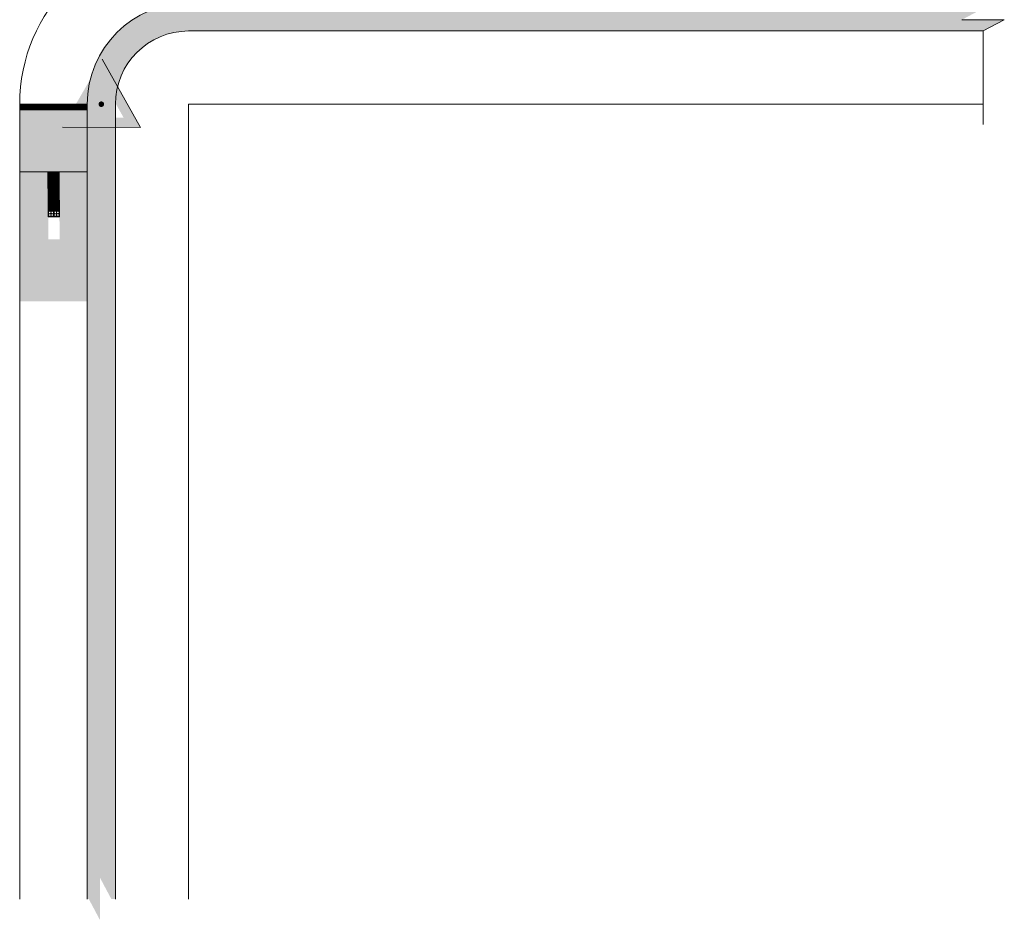
# Model space of a CAD drawing. Extents: x -19288 to 83657, y -2543 to 52361.
# Drawn here: x -18552 to -18534, y -1122 to -1106 of the extents above; entities that cross this region are included whole.
import ezdxf

# ---------------------------------------------------------------- set-up
doc = ezdxf.new("R2010")
doc.units = 0
doc.layers.get('0').update_dxf_attribs({"linetype": 'CONTINUOUS', "lineweight": 15})
doc.layers.add('MURO_E_GRADE', color=5, linetype='CONTINUOUS', lineweight=0)

msp = doc.modelspace()

# ---------------------------------------------------------------- hatches: boundary and pattern name
h = msp.add_hatch(color=3)
h.dxf.hatch_style = 1
h.paths.add_polyline_path([(-18550.66175, -1107.56504), (-18550.66175, -1121.67892), (-18550.63327, -1121.67892), (-18550.43327, -1122.0548), (-18550.43327, -1121.30305), (-18550.23327, -1121.67892), (-18550.16175, -1121.67892), (-18550.16175, -1107.56504, -0.41421356), (-18548.86175, -1106.26504), (-18534.74786, -1106.26504), (-18534.37198, -1106.06504), (-18535.12374, -1106.06504), (-18534.74786, -1105.86504), (-18534.74786, -1105.76504), (-18548.86175, -1105.76504, 0.41421356)])
at = {"true_color": 0xb30527}
h = msp.add_hatch(color=244, dxfattribs=at)
h.dxf.hatch_style = 1
h.paths.add_polyline_path([(-18551.86175, -1107.66504), (-18551.66175, -1107.66504), (-18551.66175, -1107.56504), (-18551.86175, -1107.56504)])
h.paths.add_polyline_path([(-18551.84408, -1107.59308, -1), (-18551.81408, -1107.59308, -1)], flags=16)
h.paths.add_polyline_path([(-18551.81372, -1107.63807, -1), (-18551.84372, -1107.63807, -1)], flags=16)
h.paths.add_polyline_path([(-18551.79908, -1107.59271, -1), (-18551.76908, -1107.59271, -1)], flags=16)
h.paths.add_polyline_path([(-18551.76872, -1107.63771, -1), (-18551.79872, -1107.63771, -1)], flags=16)
h.paths.add_polyline_path([(-18551.75658, -1107.59237, -1), (-18551.72658, -1107.59237, -1)], flags=16)
h.paths.add_polyline_path([(-18551.72622, -1107.63737, -1), (-18551.75622, -1107.63737, -1)], flags=16)
h.paths.add_polyline_path([(-18551.71158, -1107.59201, -1), (-18551.68158, -1107.59201, -1)], flags=16)
h.paths.add_polyline_path([(-18551.68122, -1107.63701, -1), (-18551.71122, -1107.63701, -1)], flags=16)
h = msp.add_hatch(color=244, dxfattribs=at)
h.dxf.hatch_style = 1
h.paths.add_polyline_path([(-18551.81408, -1107.59308, 1), (-18551.84408, -1107.59308, 1)])
h = msp.add_hatch(color=244, dxfattribs=at)
h.dxf.hatch_style = 1
h.paths.add_polyline_path([(-18551.81372, -1107.63807, 1), (-18551.84372, -1107.63807, 1)])
h = msp.add_hatch(color=244, dxfattribs=at)
h.dxf.hatch_style = 1
h.paths.add_polyline_path([(-18551.76908, -1107.59259, 1), (-18551.79908, -1107.59283, 1)])
h = msp.add_hatch(color=244, dxfattribs=at)
h.dxf.hatch_style = 1
h.paths.add_polyline_path([(-18551.76872, -1107.63771, 1), (-18551.79872, -1107.63771, 1)])
h = msp.add_hatch(color=244, dxfattribs=at)
h.dxf.hatch_style = 1
h.paths.add_polyline_path([(-18551.75658, -1107.59249, 1), (-18551.72658, -1107.59225, 1)])
h = msp.add_hatch(color=244, dxfattribs=at)
h.dxf.hatch_style = 1
h.paths.add_polyline_path([(-18551.75622, -1107.63749, 1), (-18551.72622, -1107.63725, 1)])
h = msp.add_hatch(color=244, dxfattribs=at)
h.dxf.hatch_style = 1
h.paths.add_polyline_path([(-18551.71158, -1107.59213, 1), (-18551.68158, -1107.59189, 1)])
h = msp.add_hatch(color=244, dxfattribs=at)
h.dxf.hatch_style = 1
h.paths.add_polyline_path([(-18551.71122, -1107.63713, 1), (-18551.68122, -1107.63689, 1)])
h = msp.add_hatch(color=244, dxfattribs=at)
h.dxf.hatch_style = 1
h.paths.add_polyline_path([(-18551.66175, -1107.66504), (-18551.46175, -1107.66504), (-18551.46175, -1107.56504), (-18551.66175, -1107.56504)])
h.paths.add_polyline_path([(-18551.64408, -1107.59308, -1), (-18551.61408, -1107.59308, -1)], flags=16)
h.paths.add_polyline_path([(-18551.61372, -1107.63807, -1), (-18551.64372, -1107.63807, -1)], flags=16)
h.paths.add_polyline_path([(-18551.59908, -1107.59271, -1), (-18551.56908, -1107.59271, -1)], flags=16)
h.paths.add_polyline_path([(-18551.56872, -1107.63771, -1), (-18551.59872, -1107.63771, -1)], flags=16)
h.paths.add_polyline_path([(-18551.55658, -1107.59237, -1), (-18551.52658, -1107.59237, -1)], flags=16)
h.paths.add_polyline_path([(-18551.52622, -1107.63737, -1), (-18551.55622, -1107.63737, -1)], flags=16)
h.paths.add_polyline_path([(-18551.51158, -1107.59201, -1), (-18551.48158, -1107.59201, -1)], flags=16)
h.paths.add_polyline_path([(-18551.48122, -1107.63701, -1), (-18551.51122, -1107.63701, -1)], flags=16)
h = msp.add_hatch(color=244, dxfattribs=at)
h.dxf.hatch_style = 1
h.paths.add_polyline_path([(-18551.61408, -1107.59308, 1), (-18551.64408, -1107.59308, 1)])
h = msp.add_hatch(color=244, dxfattribs=at)
h.dxf.hatch_style = 1
h.paths.add_polyline_path([(-18551.61372, -1107.63807, 1), (-18551.64372, -1107.63807, 1)])
h = msp.add_hatch(color=244, dxfattribs=at)
h.dxf.hatch_style = 1
h.paths.add_polyline_path([(-18551.56908, -1107.59259, 1), (-18551.59908, -1107.59283, 1)])
h = msp.add_hatch(color=244, dxfattribs=at)
h.dxf.hatch_style = 1
h.paths.add_polyline_path([(-18551.56872, -1107.63771, 1), (-18551.59872, -1107.63771, 1)])
h = msp.add_hatch(color=244, dxfattribs=at)
h.dxf.hatch_style = 1
h.paths.add_polyline_path([(-18551.55658, -1107.59249, 1), (-18551.52658, -1107.59225, 1)])
h = msp.add_hatch(color=244, dxfattribs=at)
h.dxf.hatch_style = 1
h.paths.add_polyline_path([(-18551.55622, -1107.63749, 1), (-18551.52622, -1107.63725, 1)])
h = msp.add_hatch(color=244, dxfattribs=at)
h.dxf.hatch_style = 1
h.paths.add_polyline_path([(-18551.51158, -1107.59213, 1), (-18551.48158, -1107.59189, 1)])
h = msp.add_hatch(color=244, dxfattribs=at)
h.dxf.hatch_style = 1
h.paths.add_polyline_path([(-18551.51122, -1107.63713, 1), (-18551.48122, -1107.63689, 1)])
h = msp.add_hatch(color=244, dxfattribs=at)
h.dxf.hatch_style = 1
h.paths.add_polyline_path([(-18551.46175, -1107.66504), (-18551.26175, -1107.66504), (-18551.26175, -1107.56504), (-18551.46175, -1107.56504)])
h.paths.add_polyline_path([(-18551.44408, -1107.59308, -1), (-18551.41408, -1107.59308, -1)], flags=16)
h.paths.add_polyline_path([(-18551.41372, -1107.63807, -1), (-18551.44372, -1107.63807, -1)], flags=16)
h.paths.add_polyline_path([(-18551.39908, -1107.59271, -1), (-18551.36908, -1107.59271, -1)], flags=16)
h.paths.add_polyline_path([(-18551.36872, -1107.63771, -1), (-18551.39872, -1107.63771, -1)], flags=16)
h.paths.add_polyline_path([(-18551.35658, -1107.59237, -1), (-18551.32658, -1107.59237, -1)], flags=16)
h.paths.add_polyline_path([(-18551.32622, -1107.63737, -1), (-18551.35622, -1107.63737, -1)], flags=16)
h.paths.add_polyline_path([(-18551.31158, -1107.59201, -1), (-18551.28158, -1107.59201, -1)], flags=16)
h.paths.add_polyline_path([(-18551.28122, -1107.63701, -1), (-18551.31122, -1107.63701, -1)], flags=16)
h = msp.add_hatch(color=244, dxfattribs=at)
h.dxf.hatch_style = 1
h.paths.add_polyline_path([(-18551.41408, -1107.59308, 1), (-18551.44408, -1107.59308, 1)])
h = msp.add_hatch(color=244, dxfattribs=at)
h.dxf.hatch_style = 1
h.paths.add_polyline_path([(-18551.41372, -1107.63807, 1), (-18551.44372, -1107.63807, 1)])
h = msp.add_hatch(color=244, dxfattribs=at)
h.dxf.hatch_style = 1
h.paths.add_polyline_path([(-18551.36908, -1107.59259, 1), (-18551.39908, -1107.59283, 1)])
h = msp.add_hatch(color=244, dxfattribs=at)
h.dxf.hatch_style = 1
h.paths.add_polyline_path([(-18551.36872, -1107.63771, 1), (-18551.39872, -1107.63771, 1)])
h = msp.add_hatch(color=244, dxfattribs=at)
h.dxf.hatch_style = 1
h.paths.add_polyline_path([(-18551.35658, -1107.59249, 1), (-18551.32658, -1107.59225, 1)])
h = msp.add_hatch(color=244, dxfattribs=at)
h.dxf.hatch_style = 1
h.paths.add_polyline_path([(-18551.35622, -1107.63749, 1), (-18551.32622, -1107.63725, 1)])
h = msp.add_hatch(color=244, dxfattribs=at)
h.dxf.hatch_style = 1
h.paths.add_polyline_path([(-18551.31158, -1107.59213, 1), (-18551.28158, -1107.59189, 1)])
h = msp.add_hatch(color=244, dxfattribs=at)
h.dxf.hatch_style = 1
h.paths.add_polyline_path([(-18551.31122, -1107.63713, 1), (-18551.28122, -1107.63689, 1)])
h = msp.add_hatch(color=244, dxfattribs=at)
h.dxf.hatch_style = 1
h.paths.add_polyline_path([(-18551.26175, -1107.66504), (-18551.06175, -1107.66504), (-18551.06175, -1107.56504), (-18551.26175, -1107.56504)])
h.paths.add_polyline_path([(-18551.24408, -1107.59308, -1), (-18551.21408, -1107.59308, -1)], flags=16)
h.paths.add_polyline_path([(-18551.21372, -1107.63807, -1), (-18551.24372, -1107.63807, -1)], flags=16)
h.paths.add_polyline_path([(-18551.19908, -1107.59271, -1), (-18551.16908, -1107.59271, -1)], flags=16)
h.paths.add_polyline_path([(-18551.16872, -1107.63771, -1), (-18551.19872, -1107.63771, -1)], flags=16)
h.paths.add_polyline_path([(-18551.15658, -1107.59237, -1), (-18551.12658, -1107.59237, -1)], flags=16)
h.paths.add_polyline_path([(-18551.12622, -1107.63737, -1), (-18551.15622, -1107.63737, -1)], flags=16)
h.paths.add_polyline_path([(-18551.11158, -1107.59201, -1), (-18551.08158, -1107.59201, -1)], flags=16)
h.paths.add_polyline_path([(-18551.08122, -1107.63701, -1), (-18551.11122, -1107.63701, -1)], flags=16)
h = msp.add_hatch(color=244, dxfattribs=at)
h.dxf.hatch_style = 1
h.paths.add_polyline_path([(-18551.21408, -1107.59308, 1), (-18551.24408, -1107.59308, 1)])
h = msp.add_hatch(color=244, dxfattribs=at)
h.dxf.hatch_style = 1
h.paths.add_polyline_path([(-18551.21372, -1107.63807, 1), (-18551.24372, -1107.63807, 1)])
h = msp.add_hatch(color=244, dxfattribs=at)
h.dxf.hatch_style = 1
h.paths.add_polyline_path([(-18551.16908, -1107.59259, 1), (-18551.19908, -1107.59283, 1)])
h = msp.add_hatch(color=244, dxfattribs=at)
h.dxf.hatch_style = 1
h.paths.add_polyline_path([(-18551.16872, -1107.63771, 1), (-18551.19872, -1107.63771, 1)])
h = msp.add_hatch(color=244, dxfattribs=at)
h.dxf.hatch_style = 1
h.paths.add_polyline_path([(-18551.15658, -1107.59249, 1), (-18551.12658, -1107.59225, 1)])
h = msp.add_hatch(color=244, dxfattribs=at)
h.dxf.hatch_style = 1
h.paths.add_polyline_path([(-18551.15622, -1107.63749, 1), (-18551.12622, -1107.63725, 1)])
h = msp.add_hatch(color=244, dxfattribs=at)
h.dxf.hatch_style = 1
h.paths.add_polyline_path([(-18551.11158, -1107.59213, 1), (-18551.08158, -1107.59189, 1)])
h = msp.add_hatch(color=244, dxfattribs=at)
h.dxf.hatch_style = 1
h.paths.add_polyline_path([(-18551.11122, -1107.63713, 1), (-18551.08122, -1107.63689, 1)])
h = msp.add_hatch(color=244, dxfattribs=at)
h.dxf.hatch_style = 1
h.paths.add_polyline_path([(-18551.06175, -1107.66504), (-18550.86175, -1107.66504), (-18550.86175, -1107.56504), (-18551.06175, -1107.56504)])
h.paths.add_polyline_path([(-18551.04408, -1107.59308, -1), (-18551.01408, -1107.59308, -1)], flags=16)
h.paths.add_polyline_path([(-18551.01372, -1107.63807, -1), (-18551.04372, -1107.63807, -1)], flags=16)
h.paths.add_polyline_path([(-18550.99908, -1107.59271, -1), (-18550.96908, -1107.59271, -1)], flags=16)
h.paths.add_polyline_path([(-18550.96872, -1107.63771, -1), (-18550.99872, -1107.63771, -1)], flags=16)
h.paths.add_polyline_path([(-18550.95658, -1107.59237, -1), (-18550.92658, -1107.59237, -1)], flags=16)
h.paths.add_polyline_path([(-18550.92622, -1107.63737, -1), (-18550.95622, -1107.63737, -1)], flags=16)
h.paths.add_polyline_path([(-18550.91158, -1107.59201, -1), (-18550.88158, -1107.59201, -1)], flags=16)
h.paths.add_polyline_path([(-18550.88122, -1107.63701, -1), (-18550.91122, -1107.63701, -1)], flags=16)
h = msp.add_hatch(color=244, dxfattribs=at)
h.dxf.hatch_style = 1
h.paths.add_polyline_path([(-18551.01408, -1107.59308, 1), (-18551.04408, -1107.59308, 1)])
h = msp.add_hatch(color=244, dxfattribs=at)
h.dxf.hatch_style = 1
h.paths.add_polyline_path([(-18551.01372, -1107.63807, 1), (-18551.04372, -1107.63807, 1)])
h = msp.add_hatch(color=244, dxfattribs=at)
h.dxf.hatch_style = 1
h.paths.add_polyline_path([(-18550.96908, -1107.59259, 1), (-18550.99908, -1107.59283, 1)])
h = msp.add_hatch(color=244, dxfattribs=at)
h.dxf.hatch_style = 1
h.paths.add_polyline_path([(-18550.96872, -1107.63771, 1), (-18550.99872, -1107.63771, 1)])
h = msp.add_hatch(color=244, dxfattribs=at)
h.dxf.hatch_style = 1
h.paths.add_polyline_path([(-18550.95658, -1107.59249, 1), (-18550.92658, -1107.59225, 1)])
h = msp.add_hatch(color=244, dxfattribs=at)
h.dxf.hatch_style = 1
h.paths.add_polyline_path([(-18550.95622, -1107.63749, 1), (-18550.92622, -1107.63725, 1)])
h = msp.add_hatch(color=244, dxfattribs=at)
h.dxf.hatch_style = 1
h.paths.add_polyline_path([(-18550.91158, -1107.59213, 1), (-18550.88158, -1107.59189, 1)])
h = msp.add_hatch(color=244, dxfattribs=at)
h.dxf.hatch_style = 1
h.paths.add_polyline_path([(-18550.91122, -1107.63713, 1), (-18550.88122, -1107.63689, 1)])
h = msp.add_hatch(color=244, dxfattribs=at)
h.dxf.hatch_style = 1
h.paths.add_polyline_path([(-18550.86175, -1107.66504), (-18550.66175, -1107.66504), (-18550.66175, -1107.56504), (-18550.86175, -1107.56504)])
h.paths.add_polyline_path([(-18550.84408, -1107.59308, -1), (-18550.81408, -1107.59308, -1)], flags=16)
h.paths.add_polyline_path([(-18550.81372, -1107.63807, -1), (-18550.84372, -1107.63807, -1)], flags=16)
h.paths.add_polyline_path([(-18550.79908, -1107.59271, -1), (-18550.76908, -1107.59271, -1)], flags=16)
h.paths.add_polyline_path([(-18550.76872, -1107.63771, -1), (-18550.79872, -1107.63771, -1)], flags=16)
h.paths.add_polyline_path([(-18550.75658, -1107.59237, -1), (-18550.72658, -1107.59237, -1)], flags=16)
h.paths.add_polyline_path([(-18550.72622, -1107.63737, -1), (-18550.75622, -1107.63737, -1)], flags=16)
h.paths.add_polyline_path([(-18550.71158, -1107.59201, -1), (-18550.68158, -1107.59201, -1)], flags=16)
h.paths.add_polyline_path([(-18550.68122, -1107.63701, -1), (-18550.71122, -1107.63701, -1)], flags=16)
h = msp.add_hatch(color=244, dxfattribs=at)
h.dxf.hatch_style = 1
h.paths.add_polyline_path([(-18550.81408, -1107.59308, 1), (-18550.84408, -1107.59308, 1)])
h = msp.add_hatch(color=244, dxfattribs=at)
h.dxf.hatch_style = 1
h.paths.add_polyline_path([(-18550.81372, -1107.63807, 1), (-18550.84372, -1107.63807, 1)])
h = msp.add_hatch(color=244, dxfattribs=at)
h.dxf.hatch_style = 1
h.paths.add_polyline_path([(-18550.76908, -1107.59259, 1), (-18550.79908, -1107.59283, 1)])
h = msp.add_hatch(color=244, dxfattribs=at)
h.dxf.hatch_style = 1
h.paths.add_polyline_path([(-18550.76872, -1107.63771, 1), (-18550.79872, -1107.63771, 1)])
h = msp.add_hatch(color=244, dxfattribs=at)
h.dxf.hatch_style = 1
h.paths.add_polyline_path([(-18550.75658, -1107.59249, 1), (-18550.72658, -1107.59225, 1)])
h = msp.add_hatch(color=244, dxfattribs=at)
h.dxf.hatch_style = 1
h.paths.add_polyline_path([(-18550.75622, -1107.63749, 1), (-18550.72622, -1107.63725, 1)])
h = msp.add_hatch(color=244, dxfattribs=at)
h.dxf.hatch_style = 1
h.paths.add_polyline_path([(-18550.71158, -1107.59213, 1), (-18550.68158, -1107.59189, 1)])
h = msp.add_hatch(color=244, dxfattribs=at)
h.dxf.hatch_style = 1
h.paths.add_polyline_path([(-18550.71122, -1107.63713, 1), (-18550.68122, -1107.63689, 1)])
h = msp.add_hatch(color=7)
h.dxf.hatch_style = 1
h.paths.add_polyline_path([(-18550.36175, -1107.56504, -1), (-18550.46175, -1107.56504, -1)])
h = msp.add_hatch(color=254)
h.dxf.hatch_style = 1
h.paths.add_polyline_path([(-18551.86175, -1108.76504), (-18551.21175, -1108.76504), (-18551.16175, -1108.76463), (-18551.16174, -1108.76504), (-18550.66175, -1108.76504), (-18550.66175, -1107.66504), (-18550.86175, -1107.66504), (-18551.06175, -1107.66504), (-18551.26175, -1107.66504), (-18551.46175, -1107.66504), (-18551.66175, -1107.66504), (-18551.86175, -1107.66504)])
h.paths.add_polyline_path([(-18551.86175, -1109.96504), (-18551.3521, -1109.96504), (-18551.3537, -1109.76621), (-18551.35531, -1109.56622), (-18551.35691, -1109.36622), (-18551.35852, -1109.16623), (-18551.36013, -1108.96624), (-18551.36175, -1108.76504), (-18551.86175, -1108.76504)])
h.paths.add_polyline_path([(-18551.1537, -1109.7646), (-18551.15209, -1109.96504), (-18550.66175, -1109.96504), (-18550.66175, -1108.76504), (-18551.16174, -1108.76504), (-18551.16014, -1108.96463), (-18551.15853, -1109.16462), (-18551.15692, -1109.36462), (-18551.15531, -1109.56461)])
h.paths.add_polyline_path([(-18551.86175, -1111.06504), (-18551.66175, -1111.06504), (-18551.46175, -1111.06504), (-18551.26175, -1111.06504), (-18551.06175, -1111.06504), (-18550.86175, -1111.06504), (-18550.66175, -1111.06504), (-18550.66175, -1109.96504), (-18551.20692, -1109.96504), (-18551.25209, -1109.9654), (-18551.35209, -1109.9662), (-18551.3521, -1109.96504), (-18551.86175, -1109.96504)])
at = {"true_color": 0xa51d2b}
h = msp.add_hatch(color=244, dxfattribs=at)
h.dxf.hatch_style = 1
edge = h.paths.add_edge_path(flags=16)
edge.add_arc((-18551.28826, -1108.88741), 0.015, 0, 360)
edge = h.paths.add_edge_path(flags=16)
edge.add_arc((-18551.33326, -1108.88777), 0.015, 0, 360)
edge = h.paths.add_edge_path(flags=16)
edge.add_arc((-18551.28861, -1108.84491), 0.015, 0, 360)
edge = h.paths.add_edge_path(flags=16)
edge.add_arc((-18551.3336, -1108.84527), 0.015, 0, 360)
edge = h.paths.add_edge_path(flags=16)
edge.add_arc((-18551.2879, -1108.9324), 0.015, 0, 360)
edge = h.paths.add_edge_path(flags=16)
edge.add_arc((-18551.28897, -1108.79991), 0.015, 0, 360)
edge = h.paths.add_edge_path(flags=16)
edge.add_arc((-18551.3329, -1108.93277), 0.015, 0, 360)
edge = h.paths.add_edge_path(flags=16)
edge.add_arc((-18551.33397, -1108.80027), 0.015, 0, 360)
h.paths.add_polyline_path([(-18551.26014, -1108.96543), (-18551.26174, -1108.76544), (-18551.36174, -1108.76624), (-18551.36013, -1108.96624)])
at = {"true_color": 0xb30527}
h = msp.add_hatch(color=244, dxfattribs=at)
h.dxf.hatch_style = 1
h.paths.add_polyline_path([(-18551.33385, -1108.81527, 1), (-18551.33409, -1108.78527, 1)])
h = msp.add_hatch(color=244, dxfattribs=at)
h.dxf.hatch_style = 1
h.paths.add_polyline_path([(-18551.33348, -1108.86027, 1), (-18551.33372, -1108.83027, 1)])
h = msp.add_hatch(color=244, dxfattribs=at)
h.dxf.hatch_style = 1
h.paths.add_polyline_path([(-18551.28885, -1108.81491, 1), (-18551.28909, -1108.78491, 1)])
h = msp.add_hatch(color=244, dxfattribs=at)
h.dxf.hatch_style = 1
h.paths.add_polyline_path([(-18551.28849, -1108.85991, 1), (-18551.28873, -1108.82991, 1)])
at = {"true_color": 0xa51d2b}
h = msp.add_hatch(color=244, dxfattribs=at)
h.dxf.hatch_style = 1
edge = h.paths.add_edge_path(flags=16)
edge.add_arc((-18551.18827, -1108.8866), 0.015, 0, 360)
edge = h.paths.add_edge_path(flags=16)
edge.add_arc((-18551.23327, -1108.88696), 0.015, 0, 360)
edge = h.paths.add_edge_path(flags=16)
edge.add_arc((-18551.18861, -1108.8441), 0.015, 0, 360)
edge = h.paths.add_edge_path(flags=16)
edge.add_arc((-18551.23361, -1108.84447), 0.015, 0, 360)
edge = h.paths.add_edge_path(flags=16)
edge.add_arc((-18551.18791, -1108.9316), 0.015, 0, 360)
edge = h.paths.add_edge_path(flags=16)
edge.add_arc((-18551.18897, -1108.7991), 0.015, 0, 360)
edge = h.paths.add_edge_path(flags=16)
edge.add_arc((-18551.2329, -1108.93196), 0.015, 0, 360)
edge = h.paths.add_edge_path(flags=16)
edge.add_arc((-18551.23397, -1108.79947), 0.015, 0, 360)
h.paths.add_polyline_path([(-18551.16014, -1108.96463), (-18551.16175, -1108.76463), (-18551.26174, -1108.76544), (-18551.26014, -1108.96543)])
at = {"true_color": 0xb30527}
h = msp.add_hatch(color=244, dxfattribs=at)
h.dxf.hatch_style = 1
h.paths.add_polyline_path([(-18551.23385, -1108.81447, 1), (-18551.23409, -1108.78447, 1)])
h = msp.add_hatch(color=244, dxfattribs=at)
h.dxf.hatch_style = 1
h.paths.add_polyline_path([(-18551.23349, -1108.85946, 1), (-18551.23373, -1108.82947, 1)])
h = msp.add_hatch(color=244, dxfattribs=at)
h.dxf.hatch_style = 1
h.paths.add_polyline_path([(-18551.18885, -1108.8141, 1), (-18551.18909, -1108.78411, 1)])
h = msp.add_hatch(color=244, dxfattribs=at)
h.dxf.hatch_style = 1
h.paths.add_polyline_path([(-18551.18849, -1108.8591, 1), (-18551.18873, -1108.8291, 1)])
at = {"true_color": 0xa51d2b}
h = msp.add_hatch(color=244, dxfattribs=at)
h.dxf.hatch_style = 1
edge = h.paths.add_edge_path(flags=16)
edge.add_arc((-18551.28666, -1109.0874), 0.015, 0, 360)
edge = h.paths.add_edge_path(flags=16)
edge.add_arc((-18551.33165, -1109.08776), 0.015, 0, 360)
edge = h.paths.add_edge_path(flags=16)
edge.add_arc((-18551.287, -1109.0449), 0.015, 0, 360)
edge = h.paths.add_edge_path(flags=16)
edge.add_arc((-18551.332, -1109.04526), 0.015, 0, 360)
edge = h.paths.add_edge_path(flags=16)
edge.add_arc((-18551.28629, -1109.1324), 0.015, 0, 360)
edge = h.paths.add_edge_path(flags=16)
edge.add_arc((-18551.28736, -1108.9999), 0.015, 0, 360)
edge = h.paths.add_edge_path(flags=16)
edge.add_arc((-18551.33129, -1109.13276), 0.015, 0, 360)
edge = h.paths.add_edge_path(flags=16)
edge.add_arc((-18551.33236, -1109.00026), 0.015, 0, 360)
h.paths.add_polyline_path([(-18551.25853, -1109.16543), (-18551.26014, -1108.96543), (-18551.36013, -1108.96624), (-18551.35852, -1109.16623)])
at = {"true_color": 0xb30527}
h = msp.add_hatch(color=244, dxfattribs=at)
h.dxf.hatch_style = 1
h.paths.add_polyline_path([(-18551.33338, -1108.87277, 1), (-18551.33314, -1108.90277, 1)])
h = msp.add_hatch(color=244, dxfattribs=at)
h.dxf.hatch_style = 1
h.paths.add_polyline_path([(-18551.3329, -1108.91777, 1), (-18551.3329, -1108.94777, 1)])
h = msp.add_hatch(color=244, dxfattribs=at)
h.dxf.hatch_style = 1
h.paths.add_polyline_path([(-18551.33224, -1109.01526, 1), (-18551.33248, -1108.98526, 1)])
h = msp.add_hatch(color=244, dxfattribs=at)
h.dxf.hatch_style = 1
h.paths.add_polyline_path([(-18551.28826, -1108.87241, 1), (-18551.28826, -1108.90241, 1)])
h = msp.add_hatch(color=244, dxfattribs=at)
h.dxf.hatch_style = 1
h.paths.add_polyline_path([(-18551.2879, -1108.9174, 1), (-18551.2879, -1108.9474, 1)])
h = msp.add_hatch(color=244, dxfattribs=at)
h.dxf.hatch_style = 1
h.paths.add_polyline_path([(-18551.28724, -1109.0149, 1), (-18551.28748, -1108.9849, 1)])
at = {"true_color": 0xa51d2b}
h = msp.add_hatch(color=244, dxfattribs=at)
h.dxf.hatch_style = 1
edge = h.paths.add_edge_path(flags=16)
edge.add_arc((-18551.18666, -1109.0866), 0.015, 0, 360)
edge = h.paths.add_edge_path(flags=16)
edge.add_arc((-18551.23166, -1109.08696), 0.015, 0, 360)
edge = h.paths.add_edge_path(flags=16)
edge.add_arc((-18551.187, -1109.0441), 0.015, 0, 360)
edge = h.paths.add_edge_path(flags=16)
edge.add_arc((-18551.232, -1109.04446), 0.015, 0, 360)
edge = h.paths.add_edge_path(flags=16)
edge.add_arc((-18551.1863, -1109.13159), 0.015, 0, 360)
edge = h.paths.add_edge_path(flags=16)
edge.add_arc((-18551.18736, -1108.9991), 0.015, 0, 360)
edge = h.paths.add_edge_path(flags=16)
edge.add_arc((-18551.2313, -1109.13196), 0.015, 0, 360)
edge = h.paths.add_edge_path(flags=16)
edge.add_arc((-18551.23236, -1108.99946), 0.015, 0, 360)
h.paths.add_polyline_path([(-18551.15853, -1109.16462), (-18551.16014, -1108.96463), (-18551.26014, -1108.96543), (-18551.25853, -1109.16543)])
at = {"true_color": 0xb30527}
h = msp.add_hatch(color=244, dxfattribs=at)
h.dxf.hatch_style = 1
h.paths.add_polyline_path([(-18551.23339, -1108.87196, 1), (-18551.23315, -1108.90196, 1)])
h = msp.add_hatch(color=244, dxfattribs=at)
h.dxf.hatch_style = 1
h.paths.add_polyline_path([(-18551.2329, -1108.91696, 1), (-18551.2329, -1108.94696, 1)])
h = msp.add_hatch(color=244, dxfattribs=at)
h.dxf.hatch_style = 1
h.paths.add_polyline_path([(-18551.23224, -1109.01446, 1), (-18551.23248, -1108.98446, 1)])
h = msp.add_hatch(color=244, dxfattribs=at)
h.dxf.hatch_style = 1
h.paths.add_polyline_path([(-18551.18827, -1108.8716, 1), (-18551.18827, -1108.9016, 1)])
h = msp.add_hatch(color=244, dxfattribs=at)
h.dxf.hatch_style = 1
h.paths.add_polyline_path([(-18551.18791, -1108.9166, 1), (-18551.18791, -1108.9466, 1)])
h = msp.add_hatch(color=244, dxfattribs=at)
h.dxf.hatch_style = 1
h.paths.add_polyline_path([(-18551.18724, -1109.0141, 1), (-18551.18748, -1108.9841, 1)])
at = {"true_color": 0xa51d2b}
h = msp.add_hatch(color=244, dxfattribs=at)
h.dxf.hatch_style = 1
edge = h.paths.add_edge_path(flags=16)
edge.add_arc((-18551.28505, -1109.28739), 0.015, 0, 360)
edge = h.paths.add_edge_path(flags=16)
edge.add_arc((-18551.33005, -1109.28776), 0.015, 0, 360)
edge = h.paths.add_edge_path(flags=16)
edge.add_arc((-18551.28539, -1109.24489), 0.015, 0, 360)
edge = h.paths.add_edge_path(flags=16)
edge.add_arc((-18551.33039, -1109.24526), 0.015, 0, 360)
edge = h.paths.add_edge_path(flags=16)
edge.add_arc((-18551.28468, -1109.33239), 0.015, 0, 360)
edge = h.paths.add_edge_path(flags=16)
edge.add_arc((-18551.28575, -1109.1999), 0.015, 0, 360)
edge = h.paths.add_edge_path(flags=16)
edge.add_arc((-18551.32968, -1109.33275), 0.015, 0, 360)
edge = h.paths.add_edge_path(flags=16)
edge.add_arc((-18551.33075, -1109.20026), 0.015, 0, 360)
h.paths.add_polyline_path([(-18551.25692, -1109.36542), (-18551.25853, -1109.16543), (-18551.35852, -1109.16623), (-18551.35691, -1109.36622)])
at = {"true_color": 0xb30527}
h = msp.add_hatch(color=244, dxfattribs=at)
h.dxf.hatch_style = 1
h.paths.add_polyline_path([(-18551.33188, -1109.06026, 1), (-18551.33212, -1109.03026, 1)])
h = msp.add_hatch(color=244, dxfattribs=at)
h.dxf.hatch_style = 1
h.paths.add_polyline_path([(-18551.33177, -1109.07276, 1), (-18551.33153, -1109.10276, 1)])
h = msp.add_hatch(color=244, dxfattribs=at)
h.dxf.hatch_style = 1
h.paths.add_polyline_path([(-18551.33129, -1109.11776, 1), (-18551.33129, -1109.14776, 1)])
h = msp.add_hatch(color=244, dxfattribs=at)
h.dxf.hatch_style = 1
h.paths.add_polyline_path([(-18551.33063, -1109.21526, 1), (-18551.33087, -1109.18526, 1)])
h = msp.add_hatch(color=244, dxfattribs=at)
h.dxf.hatch_style = 1
h.paths.add_polyline_path([(-18551.28688, -1109.0599, 1), (-18551.28712, -1109.0299, 1)])
h = msp.add_hatch(color=244, dxfattribs=at)
h.dxf.hatch_style = 1
h.paths.add_polyline_path([(-18551.28666, -1109.0724, 1), (-18551.28666, -1109.1024, 1)])
h = msp.add_hatch(color=244, dxfattribs=at)
h.dxf.hatch_style = 1
h.paths.add_polyline_path([(-18551.28629, -1109.1174, 1), (-18551.28629, -1109.1474, 1)])
h = msp.add_hatch(color=244, dxfattribs=at)
h.dxf.hatch_style = 1
h.paths.add_polyline_path([(-18551.28563, -1109.2149, 1), (-18551.28587, -1109.1849, 1)])
at = {"true_color": 0xa51d2b}
h = msp.add_hatch(color=244, dxfattribs=at)
h.dxf.hatch_style = 1
edge = h.paths.add_edge_path(flags=16)
edge.add_arc((-18551.18505, -1109.28659), 0.015, 0, 360)
edge = h.paths.add_edge_path(flags=16)
edge.add_arc((-18551.23005, -1109.28695), 0.015, 0, 360)
edge = h.paths.add_edge_path(flags=16)
edge.add_arc((-18551.18539, -1109.24409), 0.015, 0, 360)
edge = h.paths.add_edge_path(flags=16)
edge.add_arc((-18551.23039, -1109.24445), 0.015, 0, 360)
edge = h.paths.add_edge_path(flags=16)
edge.add_arc((-18551.18469, -1109.33159), 0.015, 0, 360)
edge = h.paths.add_edge_path(flags=16)
edge.add_arc((-18551.18575, -1109.19909), 0.015, 0, 360)
edge = h.paths.add_edge_path(flags=16)
edge.add_arc((-18551.22969, -1109.33195), 0.015, 0, 360)
edge = h.paths.add_edge_path(flags=16)
edge.add_arc((-18551.23075, -1109.19945), 0.015, 0, 360)
h.paths.add_polyline_path([(-18551.15692, -1109.36462), (-18551.15853, -1109.16462), (-18551.25853, -1109.16543), (-18551.25692, -1109.36542)])
at = {"true_color": 0xb30527}
h = msp.add_hatch(color=244, dxfattribs=at)
h.dxf.hatch_style = 1
h.paths.add_polyline_path([(-18551.23188, -1109.05946, 1), (-18551.23212, -1109.02946, 1)])
h = msp.add_hatch(color=244, dxfattribs=at)
h.dxf.hatch_style = 1
h.paths.add_polyline_path([(-18551.23178, -1109.07196, 1), (-18551.23154, -1109.10196, 1)])
h = msp.add_hatch(color=244, dxfattribs=at)
h.dxf.hatch_style = 1
h.paths.add_polyline_path([(-18551.2313, -1109.11696, 1), (-18551.2313, -1109.14696, 1)])
h = msp.add_hatch(color=244, dxfattribs=at)
h.dxf.hatch_style = 1
h.paths.add_polyline_path([(-18551.23063, -1109.21445, 1), (-18551.23087, -1109.18445, 1)])
h = msp.add_hatch(color=244, dxfattribs=at)
h.dxf.hatch_style = 1
h.paths.add_polyline_path([(-18551.18688, -1109.0591, 1), (-18551.18712, -1109.0291, 1)])
h = msp.add_hatch(color=244, dxfattribs=at)
h.dxf.hatch_style = 1
h.paths.add_polyline_path([(-18551.18666, -1109.0716, 1), (-18551.18666, -1109.1016, 1)])
h = msp.add_hatch(color=244, dxfattribs=at)
h.dxf.hatch_style = 1
h.paths.add_polyline_path([(-18551.1863, -1109.11659, 1), (-18551.1863, -1109.14659, 1)])
h = msp.add_hatch(color=244, dxfattribs=at)
h.dxf.hatch_style = 1
h.paths.add_polyline_path([(-18551.18563, -1109.21409, 1), (-18551.18587, -1109.18409, 1)])
at = {"true_color": 0xa51d2b}
h = msp.add_hatch(color=244, dxfattribs=at)
h.dxf.hatch_style = 1
edge = h.paths.add_edge_path(flags=16)
edge.add_arc((-18551.28344, -1109.48739), 0.015, 0, 360)
edge = h.paths.add_edge_path(flags=16)
edge.add_arc((-18551.32844, -1109.48775), 0.015, 0, 360)
edge = h.paths.add_edge_path(flags=16)
edge.add_arc((-18551.28378, -1109.44489), 0.015, 0, 360)
edge = h.paths.add_edge_path(flags=16)
edge.add_arc((-18551.32878, -1109.44525), 0.015, 0, 360)
edge = h.paths.add_edge_path(flags=16)
edge.add_arc((-18551.28308, -1109.53239), 0.015, 0, 360)
edge = h.paths.add_edge_path(flags=16)
edge.add_arc((-18551.28414, -1109.39989), 0.015, 0, 360)
edge = h.paths.add_edge_path(flags=16)
edge.add_arc((-18551.32807, -1109.53275), 0.015, 0, 360)
edge = h.paths.add_edge_path(flags=16)
edge.add_arc((-18551.32914, -1109.40025), 0.015, 0, 360)
h.paths.add_polyline_path([(-18551.25531, -1109.56541), (-18551.25692, -1109.36542), (-18551.35691, -1109.36622), (-18551.35531, -1109.56622)])
at = {"true_color": 0xb30527}
h = msp.add_hatch(color=244, dxfattribs=at)
h.dxf.hatch_style = 1
h.paths.add_polyline_path([(-18551.33027, -1109.26026, 1), (-18551.33051, -1109.23026, 1)])
h = msp.add_hatch(color=244, dxfattribs=at)
h.dxf.hatch_style = 1
h.paths.add_polyline_path([(-18551.33017, -1109.27276, 1), (-18551.32992, -1109.30275, 1)])
h = msp.add_hatch(color=244, dxfattribs=at)
h.dxf.hatch_style = 1
h.paths.add_polyline_path([(-18551.32968, -1109.31775, 1), (-18551.32968, -1109.34775, 1)])
h = msp.add_hatch(color=244, dxfattribs=at)
h.dxf.hatch_style = 1
h.paths.add_polyline_path([(-18551.28527, -1109.25989, 1), (-18551.28551, -1109.2299, 1)])
h = msp.add_hatch(color=244, dxfattribs=at)
h.dxf.hatch_style = 1
h.paths.add_polyline_path([(-18551.28505, -1109.27239, 1), (-18551.28505, -1109.30239, 1)])
h = msp.add_hatch(color=244, dxfattribs=at)
h.dxf.hatch_style = 1
h.paths.add_polyline_path([(-18551.28468, -1109.31739, 1), (-18551.28468, -1109.34739, 1)])
at = {"true_color": 0xa51d2b}
h = msp.add_hatch(color=244, dxfattribs=at)
h.dxf.hatch_style = 1
edge = h.paths.add_edge_path(flags=16)
edge.add_arc((-18551.18344, -1109.48658), 0.015, 0, 360)
edge = h.paths.add_edge_path(flags=16)
edge.add_arc((-18551.22844, -1109.48694), 0.015, 0, 360)
edge = h.paths.add_edge_path(flags=16)
edge.add_arc((-18551.18378, -1109.44408), 0.015, 0, 360)
edge = h.paths.add_edge_path(flags=16)
edge.add_arc((-18551.22878, -1109.44445), 0.015, 0, 360)
edge = h.paths.add_edge_path(flags=16)
edge.add_arc((-18551.18308, -1109.53158), 0.015, 0, 360)
edge = h.paths.add_edge_path(flags=16)
edge.add_arc((-18551.18414, -1109.39909), 0.015, 0, 360)
edge = h.paths.add_edge_path(flags=16)
edge.add_arc((-18551.22808, -1109.53194), 0.015, 0, 360)
edge = h.paths.add_edge_path(flags=16)
edge.add_arc((-18551.22914, -1109.39945), 0.015, 0, 360)
h.paths.add_polyline_path([(-18551.15531, -1109.56461), (-18551.15692, -1109.36462), (-18551.25692, -1109.36542), (-18551.25531, -1109.56541)])
at = {"true_color": 0xb30527}
h = msp.add_hatch(color=244, dxfattribs=at)
h.dxf.hatch_style = 1
h.paths.add_polyline_path([(-18551.23027, -1109.25945, 1), (-18551.23051, -1109.22945, 1)])
h = msp.add_hatch(color=244, dxfattribs=at)
h.dxf.hatch_style = 1
h.paths.add_polyline_path([(-18551.23017, -1109.27195, 1), (-18551.22993, -1109.30195, 1)])
h = msp.add_hatch(color=244, dxfattribs=at)
h.dxf.hatch_style = 1
h.paths.add_polyline_path([(-18551.22969, -1109.31695, 1), (-18551.22969, -1109.34695, 1)])
h = msp.add_hatch(color=244, dxfattribs=at)
h.dxf.hatch_style = 1
h.paths.add_polyline_path([(-18551.18527, -1109.25909, 1), (-18551.18551, -1109.22909, 1)])
h = msp.add_hatch(color=244, dxfattribs=at)
h.dxf.hatch_style = 1
h.paths.add_polyline_path([(-18551.18505, -1109.27159, 1), (-18551.18505, -1109.30159, 1)])
h = msp.add_hatch(color=244, dxfattribs=at)
h.dxf.hatch_style = 1
h.paths.add_polyline_path([(-18551.18469, -1109.31659, 1), (-18551.18469, -1109.34659, 1)])
h = msp.add_hatch(color=244, dxfattribs=at)
h.dxf.hatch_style = 1
h.paths.add_polyline_path([(-18551.32902, -1109.41525, 1), (-18551.32926, -1109.38525, 1)])
h = msp.add_hatch(color=244, dxfattribs=at)
h.dxf.hatch_style = 1
h.paths.add_polyline_path([(-18551.32866, -1109.46025, 1), (-18551.3289, -1109.43025, 1)])
h = msp.add_hatch(color=244, dxfattribs=at)
h.dxf.hatch_style = 1
h.paths.add_polyline_path([(-18551.28402, -1109.41489, 1), (-18551.28426, -1109.38489, 1)])
h = msp.add_hatch(color=244, dxfattribs=at)
h.dxf.hatch_style = 1
h.paths.add_polyline_path([(-18551.28366, -1109.45989, 1), (-18551.2839, -1109.42989, 1)])
h = msp.add_hatch(color=244, dxfattribs=at)
h.dxf.hatch_style = 1
h.paths.add_polyline_path([(-18551.22902, -1109.41445, 1), (-18551.22926, -1109.38445, 1)])
h = msp.add_hatch(color=244, dxfattribs=at)
h.dxf.hatch_style = 1
h.paths.add_polyline_path([(-18551.22866, -1109.45945, 1), (-18551.2289, -1109.42945, 1)])
h = msp.add_hatch(color=244, dxfattribs=at)
h.dxf.hatch_style = 1
h.paths.add_polyline_path([(-18551.18402, -1109.41408, 1), (-18551.18427, -1109.38409, 1)])
h = msp.add_hatch(color=244, dxfattribs=at)
h.dxf.hatch_style = 1
h.paths.add_polyline_path([(-18551.18366, -1109.45908, 1), (-18551.1839, -1109.42908, 1)])
at = {"layer": 'MURO_E_GRADE', "lineweight": 0, "ltscale": 100}
h = msp.add_hatch(color=1, dxfattribs=at)
h.paths.add_polyline_path([(-18551.10289, -1107.97547), (-18549.71625, -1107.97928), (-18550.39914, -1106.76424)])
h.paths.add_polyline_path([(-18550.39252, -1107.13403), (-18550.01537, -1107.80507), (-18550.78118, -1107.80297)], flags=16)

# ---------------------------------------------------------------- linework, layer by layer
at = {"color": 7}
for p, q in [((-18535.12374, -1106.06504), (-18534.37198, -1106.06504)), ((-18534.37198, -1106.06504), (-18534.74786, -1106.26504)), ((-18548.86175, -1106.26504), (-18534.74786, -1106.26504)), ((-18534.74786, -1107.92367), (-18534.74786, -1106.26504)), ((-18551.86175, -1107.56504), (-18550.66175, -1107.56504)), ((-18550.66175, -1121.67892), (-18550.66175, -1107.56504)), ((-18550.16175, -1121.67892), (-18550.16175, -1107.56504)), ((-18551.86175, -1108.76504), (-18550.66175, -1108.76504))]:
    msp.add_line(p, q, dxfattribs=at)
at = {"color": 1}
msp.add_line((-18551.86175, -1121.67892), (-18551.86175, -1107.56504), dxfattribs=at)
msp.add_line((-18551.86175, -1121.67892), (-18551.86175, -1107.56504), dxfattribs=at)
at = {"color": 4}
for p, q in [((-18548.86175, -1121.67892), (-18548.86175, -1107.56504)), ((-18548.86175, -1107.56504), (-18534.74786, -1107.56504)), ((-18548.86175, -1107.56504), (-18534.74786, -1107.56504))]:
    msp.add_line(p, q, dxfattribs=at)
at = {"color": 7}
for points in [[(-18551.66175, -1107.66504), (-18551.66175, -1107.56504), (-18551.86175, -1107.56504), (-18551.86175, -1107.66504), (-18551.66175, -1107.66504)], [(-18551.46175, -1107.66504), (-18551.46175, -1107.56504), (-18551.66175, -1107.56504), (-18551.66175, -1107.66504), (-18551.46175, -1107.66504)], [(-18551.26175, -1107.66504), (-18551.26175, -1107.56504), (-18551.46175, -1107.56504), (-18551.46175, -1107.66504), (-18551.26175, -1107.66504)], [(-18551.06175, -1107.66504), (-18551.06175, -1107.56504), (-18551.26175, -1107.56504), (-18551.26175, -1107.66504), (-18551.06175, -1107.66504)], [(-18550.86175, -1107.66504), (-18550.86175, -1107.56504), (-18551.06175, -1107.56504), (-18551.06175, -1107.66504), (-18550.86175, -1107.66504)], [(-18550.66175, -1107.66504), (-18550.66175, -1107.56504), (-18550.86175, -1107.56504), (-18550.86175, -1107.66504), (-18550.66175, -1107.66504)]]:
    msp.add_lwpolyline(points, dxfattribs=at)
for points in [[(-18551.26014, -1108.96543), (-18551.26174, -1108.76544), (-18551.36174, -1108.76624), (-18551.36013, -1108.96624), (-18551.26014, -1108.96543)], [(-18551.16014, -1108.96463), (-18551.16175, -1108.76463), (-18551.26174, -1108.76544), (-18551.26014, -1108.96543), (-18551.16014, -1108.96463)], [(-18551.25853, -1109.16543), (-18551.26014, -1108.96543), (-18551.36013, -1108.96624), (-18551.35852, -1109.16623), (-18551.25853, -1109.16543)], [(-18551.15853, -1109.16462), (-18551.16014, -1108.96463), (-18551.26014, -1108.96543), (-18551.25853, -1109.16543), (-18551.15853, -1109.16462)], [(-18551.25692, -1109.36542), (-18551.25853, -1109.16543), (-18551.35852, -1109.16623), (-18551.35691, -1109.36622), (-18551.25692, -1109.36542)], [(-18551.15692, -1109.36462), (-18551.15853, -1109.16462), (-18551.25853, -1109.16543), (-18551.25692, -1109.36542), (-18551.15692, -1109.36462)], [(-18551.25531, -1109.56541), (-18551.25692, -1109.36542), (-18551.35691, -1109.36622), (-18551.35531, -1109.56622), (-18551.25531, -1109.56541)], [(-18551.15531, -1109.56461), (-18551.15692, -1109.36462), (-18551.25692, -1109.36542), (-18551.25531, -1109.56541), (-18551.15531, -1109.56461)]]:
    msp.add_lwpolyline(points)
for centre in [(-18551.82908, -1107.59308), (-18551.82872, -1107.63807), (-18551.78408, -1107.59271), (-18551.78372, -1107.63771), (-18551.74158, -1107.59237), (-18551.74122, -1107.63737), (-18551.69658, -1107.59201), (-18551.69622, -1107.63701), (-18551.62908, -1107.59308), (-18551.62872, -1107.63807), (-18551.58408, -1107.59271), (-18551.58372, -1107.63771), (-18551.54158, -1107.59237), (-18551.54122, -1107.63737), (-18551.49658, -1107.59201), (-18551.49622, -1107.63701), (-18551.42908, -1107.59308), (-18551.42872, -1107.63807), (-18551.38408, -1107.59271), (-18551.38372, -1107.63771), (-18551.34158, -1107.59237), (-18551.34122, -1107.63737), (-18551.29658, -1107.59201), (-18551.29622, -1107.63701), (-18551.22908, -1107.59308), (-18551.22872, -1107.63807), (-18551.18408, -1107.59271), (-18551.18372, -1107.63771), (-18551.14158, -1107.59237), (-18551.14122, -1107.63737), (-18551.09658, -1107.59201), (-18551.09622, -1107.63701), (-18551.02908, -1107.59308), (-18551.02872, -1107.63807), (-18550.98408, -1107.59271), (-18550.98372, -1107.63771), (-18550.94158, -1107.59237), (-18550.94122, -1107.63737), (-18550.89658, -1107.59201), (-18550.89622, -1107.63701), (-18550.82908, -1107.59308), (-18550.82872, -1107.63807), (-18550.78408, -1107.59271), (-18550.78372, -1107.63771), (-18550.74158, -1107.59237), (-18550.74122, -1107.63737), (-18550.69658, -1107.59201), (-18550.69622, -1107.63701), (-18551.33397, -1108.80027), (-18551.3336, -1108.84527), (-18551.28897, -1108.79991), (-18551.28861, -1108.84491), (-18551.23397, -1108.79947), (-18551.23361, -1108.84447), (-18551.18897, -1108.7991), (-18551.18861, -1108.8441), (-18551.33326, -1108.88777), (-18551.3329, -1108.93277), (-18551.33236, -1109.00026), (-18551.28826, -1108.88741), (-18551.2879, -1108.9324), (-18551.28736, -1108.9999), (-18551.23327, -1108.88696), (-18551.2329, -1108.93196), (-18551.23236, -1108.99946), (-18551.18827, -1108.8866), (-18551.18791, -1108.9316), (-18551.18736, -1108.9991), (-18551.332, -1109.04526), (-18551.33165, -1109.08776), (-18551.33129, -1109.13276), (-18551.33075, -1109.20026), (-18551.287, -1109.0449), (-18551.28666, -1109.0874), (-18551.28629, -1109.1324), (-18551.28575, -1109.1999), (-18551.232, -1109.04446), (-18551.23166, -1109.08696), (-18551.2313, -1109.13196), (-18551.23075, -1109.19945), (-18551.187, -1109.0441), (-18551.18666, -1109.0866), (-18551.1863, -1109.13159), (-18551.18575, -1109.19909), (-18551.33039, -1109.24526), (-18551.33005, -1109.28776), (-18551.32968, -1109.33275), (-18551.28539, -1109.24489), (-18551.28505, -1109.28739), (-18551.28468, -1109.33239), (-18551.23039, -1109.24445), (-18551.23005, -1109.28695), (-18551.22969, -1109.33195), (-18551.18539, -1109.24409), (-18551.18505, -1109.28659), (-18551.18469, -1109.33159), (-18551.32914, -1109.40025), (-18551.32878, -1109.44525), (-18551.32878, -1109.44525), (-18551.28414, -1109.39989), (-18551.28378, -1109.44489), (-18551.22914, -1109.39945), (-18551.22878, -1109.44445), (-18551.18414, -1109.39909), (-18551.18378, -1109.44408)]:
    msp.add_circle(centre, 0.015)
at = {"color": 1}
msp.add_arc((-18548.86175, -1107.56504), 3, 90, 180, dxfattribs=at)
at = {"color": 7}
for radius in [1.8, 1.3]:
    msp.add_arc((-18548.86175, -1107.56504), radius, 90, 180, dxfattribs=at)
at = {"layer": 'MURO_E_GRADE', "color": 1, "lineweight": 0, "ltscale": 100}
for q in [(-18550.39914, -1106.76424), (-18551.10289, -1107.97547)]:
    msp.add_line((-18549.71625, -1107.97928), q, dxfattribs=at)

doc.saveas('drawing.dxf')
